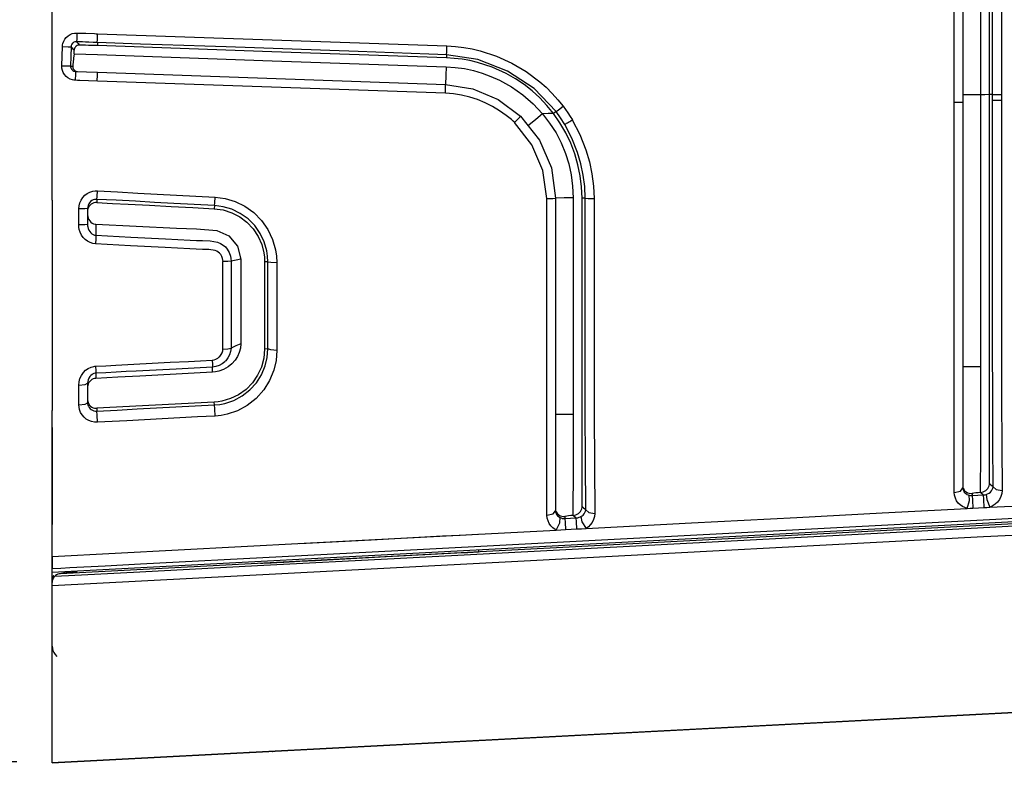
# Model space of a CAD drawing. Units: millimetres. Extents: x -241 to 1507, y 89 to 1061.
# Drawn here: x 807 to 835, y 378 to 400 of the extents above; entities that cross this region are included whole.
import ezdxf

# ---------------------------------------------------------------- set-up
doc = ezdxf.new("R2010")
doc.units = ezdxf.units.MM
doc.layers.get('0').update_dxf_attribs({"linetype": 'CONTINUOUS'})
doc.layers.get('Defpoints').update_dxf_attribs({"linetype": 'CONTINUOUS'})
doc.layers.add('TFR-TRI', color=7, linetype='CONTINUOUS', true_color=0xffffff)
doc.dimstyles.get("Standard").update_dxf_attribs({"dimtxt": 10, "dimasz": 1, "dimexe": 1, "dimexo": 1, "dimgap": 1, "dimtad": 0, "dimtih": 1, "dimtoh": 1, "dimdec": 0, "dimlfac": 2, "dimzin": 0, "dimdsep": 46, "dimtxsty": 'Standard', "dimcen": 1, "dimadec": 0, "dimazin": 0, "dimtfac": 1, "dimtdec": 0, "dimtofl": 0, "dimtmove": 0, "dimatfit": 3, "dimfxl": 1, "dimtolj": 1, "dimtzin": 0, "dimarcsym": 0})

# ---------------------------------------------------------------- blocks, each defined once
blk = doc.blocks.new('*D2')
at = {"color": 0, "lineweight": -2}
for p, q in [((946.172, 488.356), (946.172, 345.887)), ((807.998, 377.588), (807.998, 345.887)), ((808.998, 346.887), (862.752, 346.887)), ((945.172, 346.887), (891.419, 346.887))]:
    blk.add_line(p, q, dxfattribs=at)
at = {"color": 0}
for points in [[(808.998, 347.054), (808.998, 346.721), (807.998, 346.887)], [(945.172, 347.054), (945.172, 346.721), (946.172, 346.887)]]:
    blk.add_solid(points, dxfattribs=at)
at = {"layer": 'Defpoints', "color": 0}
for p in [(946.172, 489.356), (807.998, 378.588), (946.172, 346.887)]:
    blk.add_point(p, dxfattribs=at)
at = {"color": 0, "insert": (877.085, 346.887), "char_height": 10, "attachment_point": 5}
blk.add_mtext('\\A1;275', dxfattribs=at)
blk = doc.blocks.new('*D3')
at = {"color": 0, "lineweight": -2}
for p, q in [((811.321, 563.549), (773.786, 563.549)), ((774.786, 562.549), (774.786, 477.085)), ((774.786, 379.622), (774.786, 465.085)), ((806.998, 378.622), (773.786, 378.622))]:
    blk.add_line(p, q, dxfattribs=at)
at = {"color": 0}
for points in [[(774.62, 562.549), (774.953, 562.549), (774.786, 563.549)], [(774.62, 379.622), (774.953, 379.622), (774.786, 378.622)]]:
    blk.add_solid(points, dxfattribs=at)
at = {"layer": 'Defpoints', "color": 0}
for p in [(774.786, 563.549), (812.321, 563.549), (807.998, 378.622)]:
    blk.add_point(p, dxfattribs=at)
at = {"color": 0, "insert": (774.786, 471.085), "char_height": 10, "attachment_point": 5}
blk.add_mtext('\\A1;370', dxfattribs=at)

msp = doc.modelspace()

# ---------------------------------------------------------------- linework, layer by layer
at = {"layer": 'TFR-TRI', "color": 0, "linetype": 'Continuous'}
for p, q in [((807.998, 396.317), (807.998, 406.755)), ((833.708, 404.677), (833.709, 397.245)), ((833.461, 397.42), (833.461, 401.048)), ((834.207, 401.064), (834.207, 397.453)), ((834.459, 397.464), (834.459, 401.07)), ((834.797, 401.078), (834.797, 397.478)), ((834.548, 398.964), (834.547, 399.964)), ((808.505, 399.158), (808.567, 399.183)), ((808.567, 399.183), (808.632, 399.197)), ((808.632, 399.197), (808.7, 399.201)), ((808.7, 399.201), (808.693, 399.037)), ((808.7, 399.201), (808.949, 399.192)), ((808.949, 399.192), (809.199, 399.183)), ((809.199, 399.183), (809.238, 399.182)), ((808.294, 398.863), (808.303, 398.906)), ((808.303, 398.906), (808.324, 398.968)), ((808.324, 398.968), (808.356, 399.026)), ((808.356, 399.026), (808.398, 399.078)), ((808.398, 399.078), (808.447, 399.122)), ((808.447, 399.122), (808.505, 399.158)), ((808.574, 398.91), (808.558, 398.89)), ((808.592, 398.926), (808.574, 398.91)), ((808.614, 398.939), (808.592, 398.926)), ((808.638, 398.948), (808.614, 398.939)), ((808.663, 398.953), (808.638, 398.948)), ((808.689, 398.953), (808.663, 398.953)), ((808.693, 399.037), (808.689, 398.953)), ((808.77, 398.951), (808.689, 398.953)), ((808.689, 398.953), (808.694, 398.948)), ((808.694, 398.948), (808.7, 398.942)), ((808.7, 398.942), (808.737, 398.901)), ((808.852, 398.948), (808.77, 398.951)), ((808.942, 398.945), (808.852, 398.948)), ((809.032, 398.941), (808.942, 398.945)), ((809.154, 398.937), (809.032, 398.941)), ((809.277, 398.933), (809.154, 398.937)), ((809.238, 399.182), (809.277, 399.181)), ((809.271, 398.933), (809.276, 399.018)), ((809.276, 399.018), (809.282, 399.18)), ((809.277, 399.181), (814.211, 399.008)), ((810.496, 398.89), (809.277, 398.933)), ((809.277, 398.933), (809.277, 398.911)), ((809.277, 398.911), (809.277, 398.888)), ((814.211, 399.008), (819.146, 398.836)), ((834.548, 397.964), (834.548, 398.964)), ((808.28, 398.549), (808.29, 398.819)), ((808.29, 398.819), (808.294, 398.863)), ((808.29, 398.819), (808.452, 398.814)), ((808.452, 398.814), (808.535, 398.811)), ((808.535, 398.811), (808.526, 398.54)), ((808.536, 398.827), (808.535, 398.811)), ((808.558, 398.786), (808.535, 398.811)), ((808.539, 398.844), (808.536, 398.827)), ((808.547, 398.868), (808.539, 398.844)), ((808.558, 398.89), (808.547, 398.868)), ((808.582, 398.761), (808.558, 398.786)), ((808.602, 398.739), (808.582, 398.761)), ((808.622, 398.718), (808.602, 398.739)), ((808.618, 398.616), (808.62, 398.667)), ((808.62, 398.667), (808.622, 398.718)), ((808.623, 398.734), (808.622, 398.718)), ((808.626, 398.751), (808.623, 398.734)), ((808.634, 398.774), (808.626, 398.751)), ((808.646, 398.796), (808.634, 398.774)), ((808.662, 398.815), (808.646, 398.796)), ((808.681, 398.832), (808.662, 398.815)), ((808.702, 398.845), (808.681, 398.832)), ((808.725, 398.854), (808.702, 398.845)), ((808.75, 398.86), (808.725, 398.854)), ((808.737, 398.901), (808.775, 398.861)), ((808.775, 398.861), (808.75, 398.86)), ((808.812, 398.86), (808.775, 398.861)), ((808.849, 398.858), (808.812, 398.86)), ((808.939, 398.855), (808.849, 398.858)), ((809.029, 398.852), (808.939, 398.855)), ((809.153, 398.848), (809.029, 398.852)), ((809.277, 398.844), (809.153, 398.848)), ((809.277, 398.888), (809.277, 398.866)), ((809.277, 398.866), (809.277, 398.844)), ((814.205, 398.671), (809.277, 398.844)), ((811.714, 398.848), (810.496, 398.89)), ((812.314, 398.827), (811.714, 398.848)), ((812.914, 398.806), (812.314, 398.827)), ((814.776, 398.741), (812.914, 398.806)), ((819.133, 398.499), (814.205, 398.671)), ((816.637, 398.676), (814.776, 398.741)), ((817.637, 398.641), (816.637, 398.676)), ((818.636, 398.606), (817.637, 398.641)), ((819.136, 398.588), (819.14, 398.672)), ((819.14, 398.672), (819.146, 398.836)), ((819.146, 398.836), (819.383, 398.818)), ((819.383, 398.818), (819.619, 398.792)), ((819.619, 398.792), (819.854, 398.751)), ((819.854, 398.751), (820.086, 398.696)), ((820.086, 398.696), (820.54, 398.548)), ((808.271, 398.278), (808.28, 398.549)), ((808.526, 398.54), (808.516, 398.27)), ((808.592, 398.367), (808.586, 398.317)), ((808.605, 398.492), (808.592, 398.367)), ((808.618, 398.616), (808.605, 398.492)), ((808.618, 398.616), (808.947, 398.605)), ((808.947, 398.605), (809.277, 398.593)), ((809.277, 398.593), (814.211, 398.414)), ((814.211, 398.414), (819.122, 398.25)), ((818.886, 398.597), (818.636, 398.606)), ((819.136, 398.588), (818.886, 398.597)), ((819.136, 398.588), (819.133, 398.499)), ((819.352, 398.483), (819.133, 398.499)), ((820.02, 398.454), (819.136, 398.588)), ((819.571, 398.459), (819.352, 398.483)), ((819.789, 398.421), (819.571, 398.459)), ((820.004, 398.369), (819.789, 398.421)), ((820.421, 398.233), (820.004, 398.369)), ((820.858, 398.127), (820.02, 398.454)), ((820.54, 398.548), (820.975, 398.352)), ((820.975, 398.352), (821.384, 398.11)), ((808.271, 398.278), (808.433, 398.273)), ((808.274, 398.212), (808.271, 398.278)), ((808.289, 398.146), (808.274, 398.212)), ((808.314, 398.084), (808.289, 398.146)), ((808.349, 398.028), (808.314, 398.084)), ((808.433, 398.273), (808.516, 398.27)), ((808.516, 398.27), (808.518, 398.245)), ((808.516, 398.27), (808.549, 398.269)), ((808.518, 398.245), (808.523, 398.22)), ((808.523, 398.22), (808.533, 398.197)), ((808.533, 398.197), (808.547, 398.176)), ((808.547, 398.176), (808.564, 398.157)), ((808.549, 398.269), (808.581, 398.267)), ((808.564, 398.157), (808.584, 398.141)), ((808.586, 398.317), (808.581, 398.267)), ((808.581, 398.267), (808.581, 398.241)), ((808.581, 398.241), (808.585, 398.215)), ((808.584, 398.141), (808.607, 398.128)), ((808.585, 398.215), (808.595, 398.189)), ((808.595, 398.189), (808.609, 398.166)), ((808.607, 398.128), (808.632, 398.12)), ((808.609, 398.166), (808.627, 398.148)), ((808.627, 398.148), (808.648, 398.133)), ((808.632, 398.12), (808.65, 398.116)), ((808.648, 398.133), (808.669, 398.122)), ((808.65, 398.116), (808.668, 398.114)), ((808.667, 398.041), (808.668, 398.114)), ((808.668, 398.114), (808.972, 398.104)), ((808.669, 398.122), (808.691, 398.116)), ((808.691, 398.116), (808.704, 398.114)), ((808.704, 398.114), (808.717, 398.113)), ((808.972, 398.104), (809.277, 398.093)), ((809.277, 398.093), (819.107, 397.75)), ((809.279, 398.017), (809.28, 398.093)), ((819.122, 398.25), (819.114, 398)), ((819.122, 398.25), (819.381, 398.228)), ((819.381, 398.228), (819.639, 398.195)), ((819.639, 398.195), (819.892, 398.141)), ((819.892, 398.141), (820.14, 398.068)), ((820.821, 398.053), (820.421, 398.233)), ((821.607, 397.63), (820.858, 398.127)), ((821.384, 398.11), (821.766, 397.826)), ((808.394, 397.977), (808.349, 398.028)), ((808.446, 397.935), (808.394, 397.977)), ((808.505, 397.902), (808.446, 397.935)), ((808.569, 397.878), (808.505, 397.902)), ((808.614, 397.869), (808.569, 397.878)), ((808.661, 397.865), (808.614, 397.869)), ((808.661, 397.865), (808.667, 398.041)), ((808.719, 397.862), (808.661, 397.865)), ((808.777, 397.86), (808.719, 397.862)), ((809.027, 397.852), (808.777, 397.86)), ((809.277, 397.843), (809.027, 397.852)), ((809.273, 397.843), (809.279, 398.017)), ((814.188, 397.671), (809.277, 397.843)), ((819.114, 398), (819.107, 397.75)), ((820.14, 398.068), (820.387, 397.977)), ((820.387, 397.977), (820.626, 397.87)), ((820.626, 397.87), (820.97, 397.682)), ((821.078, 397.908), (820.821, 398.053)), ((821.325, 397.744), (821.078, 397.908)), ((821.766, 397.826), (821.947, 397.667)), ((834.548, 397.714), (834.548, 397.964)), ((819.1, 397.5), (814.188, 397.671)), ((819.1, 397.5), (819.106, 397.677)), ((819.106, 397.677), (819.107, 397.75)), ((819.107, 397.75), (819.875, 397.627)), ((819.875, 397.627), (820.595, 397.323)), ((820.97, 397.682), (821.29, 397.456)), ((821.555, 397.566), (821.325, 397.744)), ((821.769, 397.37), (821.555, 397.566)), ((822.225, 396.984), (821.607, 397.63)), ((821.947, 397.667), (822.117, 397.497)), ((834.548, 397.464), (834.548, 397.714)), ((819.331, 397.479), (819.1, 397.5)), ((819.559, 397.447), (819.331, 397.479)), ((819.787, 397.393), (819.559, 397.447)), ((820.009, 397.321), (819.787, 397.393)), ((820.226, 397.233), (820.009, 397.321)), ((820.595, 397.323), (821.224, 396.852)), ((821.29, 397.456), (821.575, 397.197)), ((821.967, 397.155), (821.769, 397.37)), ((822.117, 397.497), (822.274, 397.318)), ((822.274, 397.318), (822.425, 397.133)), ((833.461, 397.332), (833.461, 397.42)), ((833.461, 397.244), (833.461, 397.332)), ((833.462, 395.344), (833.461, 397.244)), ((833.461, 397.244), (833.503, 397.244)), ((833.503, 397.244), (833.544, 397.244)), ((833.544, 397.244), (833.582, 397.244)), ((833.582, 397.244), (833.617, 397.244)), ((833.617, 397.244), (833.647, 397.244)), ((833.647, 397.244), (833.672, 397.244)), ((833.672, 397.244), (833.691, 397.244)), ((833.691, 397.244), (833.703, 397.245)), ((833.703, 397.245), (833.705, 397.245)), ((833.705, 397.245), (833.706, 397.245)), ((833.706, 397.245), (833.708, 397.245)), ((833.708, 397.245), (833.709, 397.245)), ((833.958, 397.453), (833.709, 397.453)), ((833.709, 397.245), (833.709, 395.369)), ((834.207, 397.453), (833.958, 397.453)), ((834.333, 397.458), (834.207, 397.453)), ((834.207, 397.453), (834.207, 395.505)), ((834.459, 397.464), (834.333, 397.458)), ((834.548, 397.464), (834.459, 397.464)), ((834.459, 395.968), (834.459, 397.464)), ((834.548, 397.464), (834.632, 397.464)), ((834.548, 397.385), (834.548, 397.464)), ((834.548, 397.306), (834.548, 397.385)), ((834.548, 395.424), (834.548, 397.306)), ((834.548, 397.306), (834.551, 397.306)), ((834.551, 397.306), (834.556, 397.306)), ((834.556, 397.306), (834.568, 397.306)), ((834.568, 397.306), (834.584, 397.306)), ((834.584, 397.306), (834.61, 397.306)), ((834.61, 397.306), (834.641, 397.306)), ((834.632, 397.464), (834.797, 397.464)), ((834.641, 397.306), (834.676, 397.306)), ((834.676, 397.306), (834.715, 397.306)), ((834.715, 397.306), (834.755, 397.306)), ((834.755, 397.306), (834.797, 397.306)), ((834.797, 397.478), (834.797, 397.471)), ((834.797, 397.471), (834.797, 397.464)), ((834.797, 397.464), (834.797, 397.385)), ((834.797, 397.385), (834.797, 397.306)), ((834.798, 397.306), (834.798, 395.405)), ((820.434, 397.128), (820.226, 397.233)), ((820.63, 397.005), (820.434, 397.128)), ((820.821, 396.873), (820.63, 397.005)), ((821.575, 397.197), (821.844, 396.917)), ((822.154, 396.931), (821.967, 397.155)), ((822.225, 396.984), (822.154, 396.931)), ((822.225, 396.984), (822.293, 397.034)), ((822.352, 396.806), (822.225, 396.984)), ((822.293, 397.034), (822.425, 397.133)), ((822.425, 397.133), (822.491, 397.041)), ((822.491, 397.041), (822.557, 396.948)), ((820.893, 396.815), (820.821, 396.873)), ((820.964, 396.756), (820.893, 396.815)), ((821.011, 396.716), (820.964, 396.756)), ((821.057, 396.676), (821.011, 396.716)), ((821.054, 396.672), (821.083, 396.702)), ((821.083, 396.702), (821.111, 396.732)), ((821.111, 396.732), (821.137, 396.759)), ((821.137, 396.759), (821.161, 396.785)), ((821.161, 396.785), (821.182, 396.807)), ((821.182, 396.807), (821.199, 396.825)), ((821.199, 396.825), (821.212, 396.839)), ((821.212, 396.839), (821.221, 396.848)), ((821.221, 396.849), (821.222, 396.85)), ((821.221, 396.848), (821.221, 396.849)), ((821.222, 396.85), (821.224, 396.852)), ((821.224, 396.852), (821.224, 396.852)), ((821.224, 396.852), (821.758, 396.177)), ((821.653, 396.758), (821.461, 396.598)), ((821.844, 396.917), (821.653, 396.758)), ((821.999, 396.924), (821.844, 396.917)), ((821.844, 396.917), (822.042, 396.652)), ((822.154, 396.931), (821.999, 396.924)), ((822.334, 396.662), (822.154, 396.931)), ((822.469, 396.62), (822.352, 396.806)), ((822.549, 396.667), (822.579, 396.685)), ((822.557, 396.948), (822.622, 396.847)), ((822.579, 396.685), (822.612, 396.704)), ((822.612, 396.704), (822.647, 396.725)), ((822.622, 396.847), (822.687, 396.747)), ((822.647, 396.725), (822.684, 396.747)), ((822.684, 396.747), (822.899, 396.334)), ((821.546, 396.045), (821.053, 396.672)), ((822.042, 396.652), (822.224, 396.378)), ((822.5, 396.385), (822.334, 396.662)), ((822.469, 396.62), (822.472, 396.622)), ((822.672, 396.233), (822.469, 396.62)), ((822.472, 396.622), (822.476, 396.624)), ((822.476, 396.624), (822.486, 396.63)), ((822.486, 396.63), (822.5, 396.638)), ((822.5, 396.638), (822.522, 396.651)), ((822.522, 396.651), (822.549, 396.667)), ((807.998, 395.641), (807.998, 396.328)), ((807.998, 396.198), (807.998, 396.317)), ((807.998, 396.078), (807.998, 396.198)), ((821.758, 396.177), (822.093, 395.389)), ((822.224, 396.378), (822.372, 396.097)), ((822.639, 396.093), (822.5, 396.385)), ((822.833, 395.826), (822.672, 396.233)), ((822.899, 396.334), (823.07, 395.9)), ((807.998, 395.672), (807.998, 396.078)), ((821.855, 395.314), (821.546, 396.045)), ((822.372, 396.097), (822.493, 395.803)), ((822.753, 395.789), (822.639, 396.093)), ((823.07, 395.9), (823.168, 395.565)), ((834.459, 394.474), (834.459, 395.968)), ((807.998, 395.267), (807.998, 395.672)), ((807.998, 394.954), (807.998, 395.641)), ((822.493, 395.803), (822.588, 395.502)), ((822.844, 395.481), (822.753, 395.789)), ((822.926, 395.511), (822.833, 395.826)), ((821.962, 394.524), (821.855, 395.314)), ((822.093, 395.389), (822.209, 394.537)), ((822.588, 395.502), (822.654, 395.194)), ((822.908, 395.167), (822.844, 395.481)), ((822.993, 395.19), (822.926, 395.511)), ((823.168, 395.565), (823.24, 395.223)), ((833.463, 393.449), (833.462, 395.344)), ((833.709, 395.369), (833.709, 393.5)), ((834.207, 395.505), (834.207, 393.568)), ((834.548, 393.549), (834.548, 395.424)), ((834.798, 395.405), (834.799, 393.512)), ((807.998, 394.873), (807.998, 395.267)), ((822.654, 395.194), (822.689, 394.874)), ((822.942, 394.853), (822.908, 395.167)), ((823.034, 394.865), (822.993, 395.19)), ((823.24, 395.223), (823.283, 394.876)), ((807.998, 394.479), (807.998, 394.873)), ((809.148, 394.733), (809.212, 394.742)), ((809.212, 394.742), (809.276, 394.743)), ((809.267, 394.585), (809.276, 394.743)), ((809.276, 394.743), (809.848, 394.713)), ((822.689, 394.874), (822.706, 394.551)), ((822.959, 394.537), (822.942, 394.853)), ((823.048, 394.538), (823.034, 394.865)), ((823.283, 394.876), (823.298, 394.526)), ((807.998, 394.479), (807.998, 393.633)), ((808.78, 394.405), (808.815, 394.484)), ((808.815, 394.484), (808.864, 394.557)), ((808.864, 394.557), (808.923, 394.619)), ((808.923, 394.619), (808.992, 394.67)), ((808.992, 394.67), (809.067, 394.708)), ((809.067, 394.708), (809.148, 394.733)), ((809.119, 394.467), (809.084, 394.441)), ((809.156, 394.487), (809.119, 394.467)), ((809.197, 394.499), (809.156, 394.487)), ((809.229, 394.504), (809.197, 394.499)), ((809.261, 394.504), (809.229, 394.504)), ((809.261, 394.504), (809.267, 394.585)), ((809.805, 394.476), (809.261, 394.504)), ((809.261, 394.504), (809.261, 394.484)), ((809.261, 394.484), (809.261, 394.464)), ((809.261, 394.464), (809.261, 394.439)), ((810.349, 394.448), (809.805, 394.476)), ((809.848, 394.713), (810.421, 394.683)), ((810.421, 394.683), (810.965, 394.654)), ((810.965, 394.654), (811.509, 394.625)), ((811.509, 394.625), (812.053, 394.596)), ((812.053, 394.596), (812.597, 394.568)), ((812.588, 394.41), (812.597, 394.568)), ((812.597, 394.568), (812.884, 394.529)), ((812.884, 394.529), (813.162, 394.445)), ((821.962, 394.524), (822.137, 394.528)), ((821.963, 392.2), (821.962, 394.524)), ((822.137, 394.528), (822.209, 394.537)), ((822.458, 394.544), (822.209, 394.537)), ((822.209, 394.537), (822.209, 392.244)), ((822.706, 394.551), (822.458, 394.544)), ((822.706, 394.551), (822.706, 393.015)), ((823.048, 394.538), (822.959, 394.537)), ((822.959, 392.27), (822.959, 394.537)), ((823.048, 394.538), (823.133, 394.529)), ((823.048, 393.02), (823.048, 394.538)), ((823.133, 394.529), (823.298, 394.526)), ((823.298, 394.526), (823.3, 392.22)), ((834.459, 393.02), (834.459, 394.474)), ((808.751, 394.234), (808.758, 394.321)), ((808.926, 394.237), (808.751, 394.234)), ((808.751, 394.008), (808.751, 394.234)), ((808.758, 394.321), (808.78, 394.405)), ((808.998, 394.245), (808.926, 394.237)), ((809.002, 394.289), (808.998, 394.245)), ((808.998, 394.245), (808.998, 394.021)), ((809.001, 394.197), (808.998, 394.16)), ((809.009, 394.233), (809.001, 394.197)), ((809.013, 394.332), (809.002, 394.289)), ((809.024, 394.272), (809.009, 394.233)), ((809.03, 394.373), (809.013, 394.332)), ((809.046, 394.308), (809.024, 394.272)), ((809.055, 394.41), (809.03, 394.373)), ((809.073, 394.34), (809.046, 394.308)), ((809.084, 394.441), (809.055, 394.41)), ((809.104, 394.367), (809.073, 394.34)), ((809.14, 394.389), (809.104, 394.367)), ((809.179, 394.404), (809.14, 394.389)), ((809.219, 394.412), (809.179, 394.404)), ((809.261, 394.413), (809.219, 394.412)), ((809.261, 394.439), (809.261, 394.413)), ((809.261, 394.413), (809.702, 394.39)), ((809.702, 394.39), (810.143, 394.367)), ((810.143, 394.367), (810.751, 394.335)), ((810.893, 394.419), (810.349, 394.448)), ((810.751, 394.335), (811.36, 394.303)), ((811.437, 394.391), (810.893, 394.419)), ((811.36, 394.303), (811.968, 394.271)), ((812.009, 394.361), (811.437, 394.391)), ((811.968, 394.271), (812.577, 394.239)), ((812.581, 394.331), (812.009, 394.361)), ((812.581, 394.331), (812.577, 394.239)), ((812.577, 394.239), (812.828, 394.204)), ((812.581, 394.331), (812.588, 394.41)), ((812.83, 394.297), (812.581, 394.331)), ((812.828, 394.204), (813.07, 394.127)), ((813.071, 394.225), (812.83, 394.297)), ((813.311, 394.108), (813.071, 394.225)), ((813.162, 394.445), (813.439, 394.309)), ((813.439, 394.309), (813.69, 394.13)), ((808.751, 393.782), (808.751, 394.008)), ((808.998, 394.071), (809.002, 394.023)), ((808.998, 394.021), (808.998, 393.796)), ((809.002, 394.023), (809.014, 393.977)), ((809.014, 393.977), (809.034, 393.933)), ((809.034, 393.933), (809.061, 393.893)), ((813.07, 394.127), (813.295, 394.011)), ((813.295, 394.011), (813.498, 393.859)), ((813.529, 393.953), (813.311, 394.108)), ((813.719, 393.761), (813.529, 393.953)), ((813.69, 394.13), (813.911, 393.906)), ((813.911, 393.906), (814.09, 393.648)), ((807.998, 393.633), (807.998, 392.787)), ((808.926, 393.786), (808.751, 393.782)), ((808.755, 393.719), (808.751, 393.782)), ((808.765, 393.657), (808.755, 393.719)), ((808.79, 393.573), (808.765, 393.657)), ((808.998, 393.796), (808.926, 393.786)), ((808.998, 393.796), (809, 393.76)), ((809, 393.76), (809.005, 393.725)), ((809.005, 393.725), (809.018, 393.677)), ((809.018, 393.677), (809.037, 393.631)), ((809.037, 393.631), (809.06, 393.593)), ((809.061, 393.893), (809.093, 393.86)), ((809.093, 393.86), (809.131, 393.834)), ((809.131, 393.834), (809.17, 393.817)), ((809.17, 393.817), (809.211, 393.806)), ((809.211, 393.806), (809.223, 393.805)), ((809.223, 393.805), (809.236, 393.804)), ((809.236, 393.804), (809.235, 393.698)), ((809.235, 393.698), (809.235, 393.592)), ((809.236, 393.804), (810.372, 393.746)), ((810.372, 393.746), (811.509, 393.69)), ((811.509, 393.69), (812.078, 393.674)), ((812.078, 393.674), (812.644, 393.626)), ((812.644, 393.626), (812.988, 393.475)), ((813.498, 393.859), (813.674, 393.673)), ((813.674, 393.673), (813.814, 393.459)), ((813.874, 393.539), (813.719, 393.761)), ((814.09, 393.648), (814.22, 393.37)), ((808.829, 393.494), (808.79, 393.573)), ((808.876, 393.426), (808.829, 393.494)), ((808.933, 393.367), (808.876, 393.426)), ((808.998, 393.319), (808.933, 393.367)), ((809.06, 393.593), (809.089, 393.558)), ((809.089, 393.558), (809.121, 393.531)), ((809.121, 393.531), (809.157, 393.51)), ((809.157, 393.51), (809.195, 393.496)), ((809.195, 393.496), (809.235, 393.49)), ((809.232, 393.39), (809.225, 393.246)), ((809.235, 393.49), (809.232, 393.39)), ((809.235, 393.592), (809.235, 393.541)), ((809.235, 393.541), (809.235, 393.49)), ((809.235, 393.49), (810.217, 393.44)), ((810.217, 393.44), (811.199, 393.389)), ((811.199, 393.389), (811.55, 393.371)), ((811.55, 393.371), (811.9, 393.353)), ((811.9, 393.353), (812.074, 393.344)), ((812.988, 393.475), (813.235, 393.185)), ((813.814, 393.459), (813.915, 393.232)), ((813.986, 393.3), (813.874, 393.539)), ((814.22, 393.37), (814.304, 393.076)), ((833.464, 391.567), (833.463, 393.449)), ((833.709, 393.5), (833.71, 391.642)), ((834.207, 393.568), (834.206, 391.673)), ((834.549, 391.685), (834.548, 393.549)), ((834.799, 393.512), (834.801, 391.63)), ((809.069, 393.282), (808.998, 393.319)), ((809.145, 393.257), (809.069, 393.282)), ((809.225, 393.246), (809.145, 393.257)), ((810.207, 393.195), (809.225, 393.246)), ((811.189, 393.144), (810.207, 393.195)), ((811.539, 393.126), (811.189, 393.144)), ((811.889, 393.108), (811.539, 393.126)), ((812.065, 393.099), (811.889, 393.108)), ((812.24, 393.091), (812.065, 393.099)), ((812.074, 393.344), (812.248, 393.337)), ((812.421, 393.088), (812.24, 393.091)), ((812.248, 393.337), (812.461, 393.33)), ((812.599, 393.06), (812.421, 393.088)), ((812.461, 393.33), (812.668, 393.295)), ((812.668, 393.295), (812.75, 393.26)), ((812.75, 393.26), (812.825, 393.214)), ((812.825, 393.214), (812.889, 393.159)), ((812.889, 393.159), (812.943, 393.096)), ((812.943, 393.096), (812.998, 393.003)), ((813.235, 393.185), (813.329, 392.818)), ((813.915, 393.232), (813.977, 392.992)), ((814.058, 393.046), (813.986, 393.3)), ((814.304, 393.076), (814.329, 392.9)), ((812.646, 393.04), (812.599, 393.06)), ((812.69, 393.013), (812.646, 393.04)), ((812.726, 392.982), (812.69, 393.013)), ((812.758, 392.946), (812.726, 392.982)), ((812.79, 392.89), (812.758, 392.946)), ((812.812, 392.83), (812.79, 392.89)), ((812.82, 392.789), (812.812, 392.83)), ((812.998, 393.003), (813.034, 392.902)), ((813.034, 392.902), (813.048, 392.829)), ((813.048, 392.829), (813.052, 392.754)), ((813.329, 392.818), (813.19, 392.786)), ((813.329, 392.818), (813.328, 392.218)), ((813.977, 392.992), (813.993, 392.867)), ((813.993, 392.867), (813.998, 392.741)), ((814.08, 392.895), (814.058, 393.046)), ((814.087, 392.743), (814.08, 392.895)), ((814.329, 392.9), (814.338, 392.723)), ((822.706, 393.015), (822.706, 391.49)), ((823.048, 391.503), (823.048, 393.02)), ((834.46, 391.576), (834.459, 393.02)), ((807.998, 392.787), (807.998, 391.031)), ((812.823, 392.747), (812.82, 392.789)), ((812.822, 392.183), (812.822, 392.747)), ((812.96, 392.747), (812.822, 392.747)), ((813.052, 392.754), (812.96, 392.747)), ((813.052, 392.754), (813.051, 392.196)), ((813.19, 392.786), (813.052, 392.754)), ((814.087, 392.743), (813.998, 392.741)), ((813.998, 392.741), (813.998, 392.275)), ((814.087, 392.743), (814.172, 392.728)), ((814.087, 392.743), (814.087, 392.743)), ((814.087, 392.275), (814.087, 392.743)), ((814.087, 392.743), (814.087, 392.743)), ((814.172, 392.728), (814.338, 392.723)), ((814.338, 392.723), (814.338, 392.252)), ((813.998, 392.275), (813.998, 391.81)), ((814.088, 391.808), (814.087, 392.275)), ((814.338, 392.252), (814.339, 391.782)), ((822.209, 392.244), (822.21, 389.981)), ((822.96, 390.031), (822.959, 392.27)), ((812.822, 391.62), (812.822, 392.183)), ((813.051, 392.196), (813.051, 391.64)), ((813.328, 392.218), (813.327, 391.619)), ((821.965, 389.907), (821.963, 392.2)), ((823.3, 392.22), (823.303, 389.94)), ((813.998, 391.81), (813.998, 391.425)), ((814.088, 391.425), (814.088, 391.808)), ((814.339, 391.782), (814.339, 391.395)), ((834.551, 390.305), (834.549, 391.685)), ((812.822, 391.061), (812.822, 391.62)), ((813.051, 391.64), (813.051, 391.085)), ((813.327, 391.619), (813.326, 391.32)), ((813.998, 391.425), (813.998, 391.041)), ((814.088, 391.042), (814.088, 391.425)), ((822.706, 391.49), (822.705, 389.959)), ((823.049, 390.001), (823.048, 391.503)), ((833.465, 390.175), (833.464, 391.567)), ((833.71, 391.642), (833.71, 390.265)), ((834.206, 391.673), (834.204, 389.788)), ((834.46, 390.124), (834.46, 391.576)), ((834.801, 391.63), (834.803, 390.236)), ((813.326, 391.32), (813.326, 391.022)), ((814.339, 391.395), (814.34, 391.009)), ((807.998, 391.031), (807.998, 389.291)), ((812.822, 390.505), (812.822, 391.061)), ((813.051, 391.085), (813.05, 390.531)), ((813.326, 391.022), (813.325, 390.724)), ((813.998, 391.041), (813.998, 390.658)), ((814.088, 390.66), (814.088, 391.042)), ((814.34, 391.009), (814.34, 390.624)), ((813.325, 390.724), (813.325, 390.426)), ((813.998, 390.658), (813.998, 390.276)), ((814.088, 390.278), (814.088, 390.66)), ((814.34, 390.624), (814.34, 390.239)), ((812.816, 390.23), (812.822, 390.289)), ((812.822, 390.389), (812.822, 390.505)), ((812.822, 390.274), (812.822, 390.389)), ((812.959, 390.281), (813.05, 390.3)), ((813.05, 390.3), (813.038, 390.206)), ((813.05, 390.531), (813.05, 390.415)), ((813.05, 390.415), (813.05, 390.3)), ((813.187, 390.363), (813.05, 390.3)), ((813.05, 390.3), (813.05, 390.3)), ((813.325, 390.426), (813.187, 390.363)), ((813.315, 390.299), (813.282, 390.175)), ((813.325, 390.426), (813.315, 390.299)), ((834.553, 388.956), (834.551, 390.305)), ((812.622, 389.989), (812.672, 390.017)), ((812.672, 390.017), (812.716, 390.053)), ((812.716, 390.053), (812.724, 390.061)), ((812.724, 390.061), (812.732, 390.068)), ((812.732, 390.068), (812.77, 390.118)), ((812.77, 390.118), (812.799, 390.173)), ((812.799, 390.173), (812.816, 390.23)), ((812.822, 390.274), (812.959, 390.281)), ((812.962, 390.025), (812.898, 389.944)), ((813.01, 390.116), (812.962, 390.025)), ((813.038, 390.206), (813.01, 390.116)), ((813.232, 390.064), (813.165, 389.961)), ((813.282, 390.175), (813.232, 390.064)), ((813.976, 390.019), (813.909, 389.769)), ((813.998, 390.276), (813.976, 390.019)), ((814.088, 390.278), (813.998, 390.276)), ((814.013, 389.803), (814.069, 390.037)), ((814.069, 390.037), (814.088, 390.278)), ((814.174, 390.25), (814.088, 390.278)), ((814.088, 390.278), (814.088, 390.278)), ((814.088, 390.278), (814.088, 390.278)), ((814.34, 390.239), (814.174, 390.25)), ((814.34, 390.239), (814.319, 389.957)), ((822.96, 388.573), (822.96, 390.031)), ((833.466, 388.816), (833.465, 390.175)), ((833.71, 390.265), (833.71, 388.918)), ((834.46, 388.704), (834.46, 390.124)), ((834.803, 390.236), (834.806, 388.875)), ((809.02, 389.731), (809.097, 389.766)), ((809.097, 389.766), (809.179, 389.786)), ((809.179, 389.786), (809.203, 389.789)), ((809.203, 389.789), (809.226, 389.791)), ((809.226, 389.791), (809.511, 389.806)), ((809.226, 389.791), (809.233, 389.662)), ((809.511, 389.806), (809.795, 389.821)), ((809.795, 389.821), (810.308, 389.848)), ((810.308, 389.848), (810.821, 389.875)), ((810.821, 389.875), (811.335, 389.902)), ((811.335, 389.902), (811.848, 389.928)), ((812.011, 389.739), (811.498, 389.712)), ((811.848, 389.928), (812.183, 389.946)), ((812.525, 389.766), (812.011, 389.739)), ((812.183, 389.946), (812.518, 389.964)), ((812.518, 389.964), (812.571, 389.971)), ((812.518, 389.964), (812.523, 389.836)), ((812.523, 389.836), (812.525, 389.766)), ((812.622, 389.78), (812.525, 389.766)), ((812.525, 389.694), (812.525, 389.766)), ((812.571, 389.971), (812.622, 389.989)), ((812.714, 389.812), (812.622, 389.78)), ((812.798, 389.859), (812.714, 389.812)), ((812.873, 389.919), (812.798, 389.859)), ((812.967, 389.771), (812.84, 389.698)), ((812.886, 389.931), (812.873, 389.919)), ((812.898, 389.944), (812.886, 389.931)), ((813.074, 389.858), (812.967, 389.771)), ((813.165, 389.961), (813.074, 389.858)), ((813.909, 389.769), (813.801, 389.535)), ((813.909, 389.553), (814.013, 389.803)), ((814.319, 389.957), (814.255, 389.683)), ((821.966, 388.416), (821.965, 389.907)), ((822.21, 389.981), (822.21, 388.507)), ((822.705, 389.959), (822.704, 388.441)), ((823.051, 388.531), (823.049, 390.001)), ((823.303, 389.94), (823.306, 388.454)), ((833.71, 389.788), (833.957, 389.788)), ((833.957, 389.788), (834.204, 389.788)), ((834.204, 389.788), (834.209, 388.546)), ((808.785, 389.446), (808.825, 389.534)), ((808.825, 389.534), (808.88, 389.614)), ((808.88, 389.614), (808.944, 389.679)), ((808.944, 389.679), (809.02, 389.731)), ((809.034, 389.457), (809.014, 389.411)), ((809.062, 389.5), (809.034, 389.457)), ((809.093, 389.534), (809.062, 389.5)), ((809.132, 389.562), (809.093, 389.534)), ((809.135, 389.564), (809.132, 389.562)), ((809.138, 389.566), (809.135, 389.564)), ((809.174, 389.582), (809.138, 389.566)), ((809.212, 389.591), (809.174, 389.582)), ((809.223, 389.593), (809.212, 389.591)), ((809.235, 389.594), (809.223, 389.593)), ((809.233, 389.662), (809.235, 389.594)), ((809.519, 389.609), (809.235, 389.594)), ((809.235, 389.594), (809.235, 389.551)), ((809.235, 389.551), (809.235, 389.508)), ((809.235, 389.508), (809.235, 389.492)), ((809.235, 389.492), (809.235, 389.477)), ((809.854, 389.481), (809.235, 389.448)), ((809.235, 389.477), (809.235, 389.463)), ((809.235, 389.463), (809.235, 389.448)), ((809.803, 389.624), (809.519, 389.609)), ((810.085, 389.638), (809.803, 389.624)), ((810.472, 389.513), (809.854, 389.481)), ((810.367, 389.653), (810.085, 389.638)), ((810.932, 389.683), (810.367, 389.653)), ((810.986, 389.54), (810.472, 389.513)), ((811.498, 389.712), (810.932, 389.683)), ((811.499, 389.567), (810.986, 389.54)), ((812.012, 389.594), (811.499, 389.567)), ((812.526, 389.621), (812.012, 389.594)), ((812.526, 389.621), (812.525, 389.694)), ((812.614, 389.63), (812.526, 389.621)), ((812.701, 389.648), (812.614, 389.63)), ((812.84, 389.698), (812.701, 389.648)), ((813.801, 389.535), (813.655, 389.321)), ((813.764, 389.324), (813.909, 389.553)), ((814.255, 389.683), (814.137, 389.39)), ((807.998, 389.291), (807.998, 388.914)), ((808.753, 389.257), (808.761, 389.353)), ((808.753, 389.257), (808.927, 389.273)), ((808.753, 389.223), (808.753, 389.257)), ((808.753, 389.189), (808.753, 389.223)), ((808.753, 388.945), (808.753, 389.189)), ((808.761, 389.353), (808.785, 389.446)), ((808.927, 389.273), (808.998, 389.31)), ((809.002, 389.361), (808.998, 389.31)), ((808.998, 389.31), (808.998, 389.036)), ((809, 389.217), (808.998, 389.183)), ((809.006, 389.249), (809, 389.217)), ((809.014, 389.411), (809.002, 389.361)), ((809.02, 389.29), (809.006, 389.249)), ((809.039, 389.329), (809.02, 389.29)), ((809.063, 389.362), (809.039, 389.329)), ((809.091, 389.39), (809.063, 389.362)), ((809.123, 389.413), (809.091, 389.39)), ((809.158, 389.431), (809.123, 389.413)), ((809.196, 389.443), (809.158, 389.431)), ((809.235, 389.448), (809.196, 389.443)), ((813.655, 389.321), (813.473, 389.136)), ((813.58, 389.121), (813.764, 389.324)), ((814.137, 389.39), (813.971, 389.121)), ((807.998, 388.914), (807.998, 388.538)), ((808.754, 388.702), (808.753, 388.945)), ((808.998, 389.036), (808.998, 388.762)), ((813.26, 388.985), (813.034, 388.876)), ((813.128, 388.827), (813.362, 388.952)), ((813.473, 389.136), (813.26, 388.985)), ((813.362, 388.952), (813.58, 389.121)), ((813.971, 389.121), (813.758, 388.882)), ((833.71, 388.918), (833.71, 387.612)), ((834.557, 387.648), (834.553, 388.956)), ((808.754, 388.702), (808.927, 388.72)), ((808.758, 388.634), (808.754, 388.702)), ((808.773, 388.567), (808.758, 388.634)), ((808.927, 388.72), (808.998, 388.762)), ((808.998, 388.847), (809.002, 388.806)), ((808.998, 388.762), (809.001, 388.729)), ((809.001, 388.729), (809.008, 388.696)), ((809.002, 388.806), (809.013, 388.766)), ((809.008, 388.696), (809.023, 388.659)), ((809.013, 388.766), (809.03, 388.728)), ((809.023, 388.659), (809.044, 388.624)), ((809.03, 388.728), (809.054, 388.694)), ((809.044, 388.624), (809.071, 388.593)), ((809.054, 388.694), (809.083, 388.664)), ((809.083, 388.664), (809.117, 388.64)), ((809.117, 388.64), (809.155, 388.621)), ((809.155, 388.621), (809.195, 388.609)), ((810.919, 388.691), (809.261, 388.604)), ((812.577, 388.778), (810.919, 388.691)), ((810.946, 388.613), (811.491, 388.641)), ((811.491, 388.641), (812.036, 388.67)), ((812.036, 388.67), (812.581, 388.698)), ((812.685, 388.788), (812.577, 388.778)), ((812.581, 388.698), (812.577, 388.778)), ((812.581, 388.698), (812.729, 388.713)), ((812.588, 388.588), (812.581, 388.698)), ((812.581, 388.698), (812.581, 388.698)), ((812.793, 388.805), (812.685, 388.788)), ((812.729, 388.713), (812.875, 388.742)), ((813.034, 388.876), (812.793, 388.805)), ((812.875, 388.742), (813.128, 388.827)), ((813.506, 388.683), (813.234, 388.536)), ((813.758, 388.882), (813.506, 388.683)), ((833.468, 387.498), (833.466, 388.816)), ((834.46, 388.013), (834.46, 388.704)), ((834.806, 388.875), (834.812, 387.555)), ((807.998, 387.965), (807.998, 388.538)), ((808.803, 388.489), (808.773, 388.567)), ((808.845, 388.417), (808.803, 388.489)), ((808.899, 388.354), (808.845, 388.417)), ((808.963, 388.301), (808.899, 388.354)), ((809.071, 388.593), (809.103, 388.567)), ((809.103, 388.567), (809.139, 388.547)), ((809.139, 388.547), (809.178, 388.533)), ((809.178, 388.533), (809.219, 388.525)), ((809.195, 388.609), (809.228, 388.605)), ((809.219, 388.525), (809.261, 388.524)), ((809.228, 388.605), (809.261, 388.604)), ((809.261, 388.604), (809.261, 388.569)), ((809.261, 388.569), (809.261, 388.535)), ((809.261, 388.524), (809.831, 388.554)), ((809.261, 388.535), (809.261, 388.529)), ((809.261, 388.529), (809.261, 388.524)), ((809.268, 388.414), (809.261, 388.524)), ((809.279, 388.21), (809.268, 388.414)), ((809.831, 388.554), (810.402, 388.584)), ((810.402, 388.584), (810.946, 388.613)), ((812.1, 388.358), (811.101, 388.306)), ((812.35, 388.371), (812.1, 388.358)), ((812.599, 388.384), (812.35, 388.371)), ((812.599, 388.384), (812.588, 388.588)), ((812.772, 388.402), (812.599, 388.384)), ((812.941, 388.436), (812.772, 388.402)), ((813.234, 388.536), (812.941, 388.436)), ((821.967, 386.971), (821.966, 388.416)), ((822.205, 388.441), (822.454, 388.441)), ((822.21, 388.507), (822.21, 387.079)), ((822.454, 388.441), (822.704, 388.441)), ((822.704, 388.441), (822.704, 386.963)), ((822.96, 387.167), (822.96, 388.573)), ((823.056, 387.105), (823.051, 388.531)), ((823.306, 388.454), (823.311, 387.015)), ((834.209, 388.546), (834.207, 387.355)), ((809.035, 388.259), (808.963, 388.301)), ((809.113, 388.229), (809.035, 388.259)), ((809.195, 388.213), (809.113, 388.229)), ((809.279, 388.21), (809.195, 388.213)), ((809.691, 388.232), (809.279, 388.21)), ((810.103, 388.254), (809.691, 388.232)), ((811.101, 388.306), (810.103, 388.254)), ((807.998, 388.064), (807.998, 386.661)), ((807.998, 387.395), (807.998, 387.965)), ((834.46, 387.342), (834.46, 388.013)), ((833.71, 387.612), (833.71, 386.355)), ((834.564, 386.388), (834.557, 387.648)), ((834.812, 387.555), (834.819, 386.284)), ((807.998, 386.858), (807.998, 387.395)), ((833.469, 386.229), (833.468, 387.498)), ((834.207, 387.355), (834.201, 386.229)), ((834.46, 386.907), (834.46, 387.342)), ((821.969, 385.582), (821.967, 386.971)), ((822.21, 387.079), (822.21, 385.707)), ((822.704, 386.963), (822.701, 385.58)), ((822.96, 385.83), (822.96, 387.167)), ((823.063, 385.74), (823.056, 387.105)), ((823.311, 387.015), (823.319, 385.637)), ((807.998, 386.328), (807.998, 386.858)), ((834.46, 386.478), (834.46, 386.907)), ((807.998, 386.661), (807.998, 385.318)), ((833.71, 386.412), (833.714, 386.37)), ((834.435, 386.377), (834.451, 386.416)), ((834.451, 386.416), (834.458, 386.447)), ((834.458, 386.447), (834.46, 386.478)), ((834.46, 386.478), (834.497, 386.446)), ((834.497, 386.446), (834.535, 386.413)), ((834.535, 386.413), (834.549, 386.401)), ((834.549, 386.401), (834.564, 386.388)), ((807.998, 385.828), (807.998, 386.328)), ((833.469, 386.229), (833.64, 386.268)), ((833.477, 386.147), (833.469, 386.229)), ((833.499, 386.067), (833.477, 386.147)), ((833.64, 386.268), (833.71, 386.355)), ((833.71, 386.355), (833.714, 386.317)), ((833.714, 386.37), (833.726, 386.332)), ((833.714, 386.317), (833.725, 386.28)), ((833.725, 386.28), (833.742, 386.248)), ((833.726, 386.332), (833.744, 386.298)), ((833.742, 386.248), (833.766, 386.218)), ((833.744, 386.298), (833.767, 386.268)), ((833.766, 386.218), (833.793, 386.194)), ((833.767, 386.268), (833.801, 386.24)), ((833.793, 386.194), (833.824, 386.173)), ((833.801, 386.24), (833.84, 386.218)), ((833.824, 386.173), (833.856, 386.159)), ((833.84, 386.218), (833.889, 386.203)), ((833.856, 386.159), (833.891, 386.148)), ((833.889, 386.203), (833.941, 386.198)), ((833.894, 386.003), (833.891, 386.148)), ((833.891, 386.148), (833.922, 386.142)), ((833.922, 386.142), (833.954, 386.14)), ((833.941, 386.198), (833.957, 386.199)), ((833.954, 386.14), (833.961, 386.14)), ((833.957, 386.199), (833.973, 386.2)), ((833.961, 386.14), (833.968, 386.14)), ((833.968, 386.14), (833.97, 386.141)), ((833.97, 386.141), (833.973, 386.141)), ((834.025, 386.207), (833.973, 386.2)), ((833.973, 386.2), (833.973, 386.171)), ((833.973, 386.171), (833.973, 386.141)), ((833.973, 386.141), (834.129, 386.149)), ((833.973, 386.141), (833.982, 386.01)), ((834.078, 386.214), (834.025, 386.207)), ((834.14, 386.221), (834.078, 386.214)), ((834.129, 386.149), (834.286, 386.157)), ((834.201, 386.229), (834.14, 386.221)), ((834.204, 386.229), (834.245, 386.234)), ((834.238, 386.199), (834.204, 386.229)), ((834.272, 386.169), (834.238, 386.199)), ((834.245, 386.234), (834.284, 386.245)), ((834.273, 386.169), (834.272, 386.169)), ((834.274, 386.168), (834.273, 386.169)), ((834.28, 386.162), (834.274, 386.168)), ((834.286, 386.157), (834.28, 386.162)), ((834.284, 386.245), (834.321, 386.262)), ((834.286, 386.157), (834.295, 386.027)), ((834.286, 386.157), (834.294, 386.157)), ((834.294, 386.157), (834.301, 386.158)), ((834.301, 386.158), (834.337, 386.163)), ((834.321, 386.262), (834.355, 386.283)), ((834.337, 386.163), (834.37, 386.172)), ((834.355, 386.283), (834.386, 386.309)), ((834.37, 386.172), (834.389, 386.178)), ((834.37, 386.172), (834.39, 386.025)), ((834.386, 386.309), (834.413, 386.34)), ((834.389, 386.178), (834.407, 386.186)), ((834.407, 386.186), (834.45, 386.21)), ((834.413, 386.34), (834.435, 386.377)), ((834.45, 386.21), (834.487, 386.239)), ((834.46, 385.461), (850.437, 386.295)), ((834.487, 386.239), (834.518, 386.272)), ((834.518, 386.272), (834.541, 386.309)), ((834.541, 386.309), (834.557, 386.348)), ((834.557, 386.348), (834.564, 386.388)), ((834.564, 386.388), (834.652, 386.312)), ((834.652, 386.312), (834.819, 386.284)), ((834.811, 386.196), (834.787, 386.111)), ((834.819, 386.284), (834.811, 386.196)), ((832.374, 385.135), (847.093, 385.907)), ((833.534, 385.995), (833.499, 386.067)), ((833.582, 385.929), (833.534, 385.995)), ((833.636, 385.876), (833.582, 385.929)), ((833.698, 385.831), (833.636, 385.876)), ((833.832, 385.774), (833.894, 386.003)), ((833.982, 386.01), (833.994, 385.783)), ((834.295, 386.027), (834.307, 385.799)), ((834.39, 386.025), (834.472, 385.808)), ((844.912, 385.904), (834.44, 385.356)), ((834.472, 385.808), (836.725, 385.926)), ((834.622, 385.892), (834.541, 385.839)), ((834.691, 385.957), (834.622, 385.892)), ((834.746, 386.03), (834.691, 385.957)), ((834.787, 386.111), (834.746, 386.03)), ((807.998, 385.337), (807.998, 385.828)), ((842.284, 385.717), (808.235, 383.932)), ((821.969, 385.582), (822.14, 385.62)), ((821.977, 385.5), (821.969, 385.582)), ((822.14, 385.62), (822.21, 385.707)), ((822.21, 385.763), (822.214, 385.722)), ((822.21, 385.707), (822.214, 385.669)), ((822.214, 385.722), (822.226, 385.684)), ((822.214, 385.669), (822.225, 385.632)), ((822.225, 385.632), (822.242, 385.6)), ((822.226, 385.684), (822.244, 385.65)), ((822.242, 385.6), (822.266, 385.57)), ((822.244, 385.65), (822.267, 385.62)), ((822.266, 385.57), (822.293, 385.546)), ((822.267, 385.62), (822.301, 385.591)), ((822.301, 385.591), (822.34, 385.57)), ((822.34, 385.57), (822.388, 385.555)), ((822.578, 385.565), (822.525, 385.558)), ((822.639, 385.573), (822.578, 385.565)), ((822.701, 385.58), (822.639, 385.573)), ((822.704, 385.58), (822.745, 385.586)), ((822.739, 385.55), (822.704, 385.58)), ((822.745, 385.586), (822.785, 385.597)), ((822.785, 385.597), (822.822, 385.613)), ((822.822, 385.613), (822.855, 385.634)), ((822.855, 385.634), (822.887, 385.661)), ((822.887, 385.661), (822.913, 385.692)), ((822.913, 385.692), (822.936, 385.729)), ((822.924, 385.546), (822.958, 385.566)), ((822.936, 385.729), (822.951, 385.768)), ((822.951, 385.768), (822.958, 385.799)), ((822.958, 385.799), (822.96, 385.83)), ((822.958, 385.566), (822.988, 385.59)), ((822.96, 385.83), (822.997, 385.797)), ((822.988, 385.59), (823.018, 385.624)), ((822.997, 385.797), (823.035, 385.765)), ((823.018, 385.624), (823.041, 385.66)), ((823.035, 385.765), (823.049, 385.752)), ((823.041, 385.66), (823.056, 385.699)), ((823.049, 385.752), (823.063, 385.74)), ((823.056, 385.699), (823.063, 385.74)), ((823.063, 385.74), (823.152, 385.664)), ((823.152, 385.664), (823.319, 385.637)), ((823.319, 385.637), (823.311, 385.549)), ((829.025, 385.522), (831.428, 385.648)), ((831.428, 385.648), (833.832, 385.774)), ((833.762, 385.798), (833.698, 385.831)), ((833.832, 385.774), (833.762, 385.798)), ((833.832, 385.774), (833.913, 385.779)), ((833.913, 385.779), (833.994, 385.783)), ((833.994, 385.783), (834.15, 385.791)), ((834.15, 385.791), (834.307, 385.799)), ((834.307, 385.799), (834.39, 385.804)), ((834.39, 385.804), (834.472, 385.808)), ((834.507, 385.822), (834.472, 385.808)), ((834.541, 385.839), (834.507, 385.822)), ((807.998, 384.876), (807.998, 385.337)), ((807.998, 385.273), (807.998, 385.318)), ((818.483, 384.627), (834.46, 385.461)), ((834.44, 385.356), (821.219, 384.663)), ((821.999, 385.421), (821.977, 385.5)), ((822.034, 385.349), (821.999, 385.421)), ((822.081, 385.283), (822.034, 385.349)), ((822.23, 385.166), (822.333, 385.373)), ((822.293, 385.546), (822.324, 385.525)), ((822.324, 385.525), (822.332, 385.521)), ((822.332, 385.521), (822.34, 385.517)), ((822.333, 385.373), (822.34, 385.517)), ((822.34, 385.517), (822.365, 385.507)), ((822.365, 385.507), (822.393, 385.498)), ((822.388, 385.555), (822.44, 385.55)), ((822.393, 385.498), (822.4, 385.496)), ((822.4, 385.496), (822.408, 385.495)), ((822.408, 385.495), (822.44, 385.491)), ((822.44, 385.55), (822.456, 385.55)), ((822.44, 385.491), (822.473, 385.49)), ((822.456, 385.55), (822.473, 385.552)), ((822.525, 385.558), (822.473, 385.552)), ((822.473, 385.552), (822.473, 385.521)), ((822.473, 385.521), (822.473, 385.49)), ((822.473, 385.49), (822.63, 385.499)), ((822.473, 385.49), (822.48, 385.382)), ((822.48, 385.382), (822.491, 385.18)), ((822.63, 385.499), (822.788, 385.507)), ((822.774, 385.519), (822.739, 385.55)), ((822.781, 385.513), (822.774, 385.519)), ((822.788, 385.507), (822.781, 385.513)), ((822.788, 385.507), (822.813, 385.509)), ((822.788, 385.507), (822.796, 385.398)), ((822.796, 385.398), (822.807, 385.197)), ((822.813, 385.509), (822.838, 385.513)), ((822.838, 385.513), (822.877, 385.525)), ((822.877, 385.525), (822.913, 385.54)), ((822.913, 385.54), (822.919, 385.543)), ((822.919, 385.543), (822.924, 385.546)), ((822.924, 385.546), (822.955, 385.401)), ((822.955, 385.401), (823.073, 385.211)), ((823.073, 385.211), (826.049, 385.366)), ((823.192, 385.31), (823.137, 385.257)), ((823.246, 385.383), (823.192, 385.31)), ((823.287, 385.464), (823.246, 385.383)), ((823.311, 385.549), (823.287, 385.464)), ((826.049, 385.366), (829.025, 385.522)), ((844.81, 385.52), (834.297, 384.97)), ((807.998, 385.233), (807.998, 385.273)), ((807.998, 385.152), (807.998, 385.233)), ((807.998, 385.086), (807.998, 385.152)), ((807.998, 385.085), (807.998, 385.086)), ((807.998, 385.084), (807.998, 385.085)), ((807.998, 385.06), (807.998, 385.084)), ((807.998, 385.036), (807.998, 385.06)), ((807.998, 384.753), (807.998, 385.036)), ((815.114, 384.793), (822.23, 385.166)), ((817.655, 384.364), (832.374, 385.135)), ((819.021, 384.998), (819.52, 385.024)), ((819.52, 385.024), (820.019, 385.05)), ((822.135, 385.23), (822.081, 385.283)), ((822.198, 385.184), (822.135, 385.23)), ((822.214, 385.175), (822.198, 385.184)), ((822.23, 385.166), (822.214, 385.175)), ((822.23, 385.166), (822.36, 385.173)), ((822.36, 385.173), (822.491, 385.18)), ((822.491, 385.18), (822.649, 385.188)), ((822.649, 385.188), (822.807, 385.197)), ((822.807, 385.197), (822.94, 385.204)), ((822.94, 385.204), (823.073, 385.211)), ((823.137, 385.257), (823.073, 385.211)), ((807.998, 384.421), (807.998, 384.876)), ((807.998, 384.42), (815.114, 384.793)), ((807.998, 384.471), (807.998, 384.753)), ((814.985, 384.787), (817.003, 384.892)), ((817.003, 384.892), (819.021, 384.998)), ((834.297, 384.97), (821.148, 384.282)), ((821.219, 384.663), (807.998, 383.97)), ((807.998, 383.108), (807.998, 384.471)), ((814.489, 384.419), (818.483, 384.627)), ((817.429, 384.414), (819.427, 384.519)), ((819.427, 384.519), (819.731, 384.535)), ((819.731, 384.535), (820.036, 384.551)), ((820.033, 384.596), (820.034, 384.579)), ((820.034, 384.579), (820.035, 384.558)), ((820.035, 384.558), (820.036, 384.551)), ((807.998, 384.42), (807.998, 384.249)), ((821.148, 384.282), (807.998, 383.594)), ((807.998, 384.249), (807.998, 384.08)), ((809.496, 384.158), (810.495, 384.21)), ((810.495, 384.21), (814.489, 384.419)), ((813.879, 384.228), (813.944, 384.231)), ((813.944, 384.231), (814.008, 384.235)), ((813.976, 384.171), (817.655, 384.364)), ((814.008, 384.235), (814.095, 384.239)), ((814.095, 384.239), (814.181, 384.244)), ((814.181, 384.244), (814.34, 384.252)), ((814.34, 384.252), (814.482, 384.26)), ((814.482, 384.26), (814.514, 384.261)), ((814.514, 384.261), (814.544, 384.263)), ((814.544, 384.263), (814.988, 384.286)), ((814.988, 384.286), (815.432, 384.309)), ((815.432, 384.309), (817.429, 384.414)), ((807.998, 384.08), (808.248, 384.093)), ((807.998, 384.05), (807.998, 384.08)), ((807.998, 384.025), (807.998, 384.05)), ((807.998, 384.001), (807.998, 384.025)), ((807.998, 383.984), (807.998, 384.001)), ((807.998, 383.973), (807.998, 383.984)), ((807.998, 383.97), (807.998, 383.973)), ((807.998, 383.956), (807.998, 383.97)), ((807.998, 383.925), (807.998, 383.956)), ((807.998, 383.871), (807.998, 383.925)), ((808.125, 383.9), (808.094, 383.879)), ((808.16, 383.916), (808.125, 383.9)), ((808.197, 383.927), (808.16, 383.916)), ((808.235, 383.932), (808.197, 383.927)), ((808.248, 384.093), (808.498, 384.106)), ((808.32, 383.949), (808.261, 383.941)), ((808.332, 383.951), (808.32, 383.949)), ((808.344, 383.952), (808.332, 383.951)), ((808.381, 383.956), (808.344, 383.952)), ((808.419, 383.958), (808.381, 383.956)), ((808.419, 383.992), (808.418, 383.983)), ((808.418, 383.983), (808.419, 383.958)), ((808.554, 383.965), (808.419, 383.958)), ((808.456, 383.881), (809.376, 383.93)), ((808.498, 384.106), (809.496, 384.158)), ((808.69, 383.972), (808.554, 383.965)), ((808.69, 384.006), (808.689, 383.997)), ((808.689, 383.997), (808.69, 383.972)), ((809.376, 383.93), (810.296, 383.978)), ((810.296, 383.978), (813.976, 384.171)), ((807.998, 383.813), (807.998, 383.871)), ((808.008, 383.839), (807.998, 383.812)), ((807.998, 383.812), (807.998, 383.813)), ((807.998, 383.813), (807.998, 383.813)), ((808, 383.707), (807.998, 383.683)), ((807.998, 383.676), (807.998, 383.683)), ((807.998, 383.669), (807.998, 383.676)), ((807.998, 382.872), (807.998, 383.673)), ((807.998, 383.63), (807.998, 383.669)), ((807.998, 383.594), (807.998, 383.63)), ((808.003, 383.732), (808, 383.707)), ((808.014, 383.769), (808.003, 383.732)), ((808.039, 383.868), (808.008, 383.839)), ((808.03, 383.803), (808.014, 383.769)), ((808.05, 383.834), (808.03, 383.803)), ((808.051, 383.875), (808.039, 383.868)), ((808.074, 383.861), (808.05, 383.834)), ((808.074, 383.861), (808.265, 383.871)), ((808.084, 383.871), (808.074, 383.861)), ((808.094, 383.879), (808.084, 383.871)), ((808.265, 383.871), (808.456, 383.881)), ((807.998, 383.266), (807.998, 383.594)), ((807.998, 382.943), (807.998, 383.266)), ((807.998, 381.745), (807.998, 383.108)), ((807.998, 381.767), (807.998, 382.943)), ((807.998, 382.36), (807.998, 382.872)), ((807.998, 382.04), (807.998, 382.36)), ((807.998, 381.892), (807.998, 382.04)), ((807.998, 380.799), (807.998, 381.767)), ((807.998, 381.622), (807.998, 381.743)), ((808.001, 381.887), (808.006, 381.823)), ((808.006, 381.823), (808.02, 381.762)), ((808.02, 381.762), (808.046, 381.703)), ((808.046, 381.703), (808.081, 381.648)), ((807.998, 380.923), (807.998, 381.622)), ((808.081, 381.648), (808.128, 381.596)), ((807.998, 380.417), (807.998, 380.923)), ((851.503, 380.868), (825.999, 379.532)), ((807.998, 379.981), (807.998, 380.799)), ((807.998, 379.983), (807.998, 380.417)), ((807.998, 378.588), (842.503, 380.397)), ((807.998, 379.763), (807.998, 379.983)), ((807.998, 379.39), (807.998, 379.981)), ((807.998, 379.703), (807.998, 379.763)), ((807.998, 379.146), (807.998, 379.703)), ((825.999, 379.532), (816.998, 379.06)), ((807.998, 379.198), (807.998, 379.39)), ((807.998, 379.039), (807.998, 379.198)), ((807.998, 378.588), (807.998, 379.146)), ((816.998, 379.06), (807.998, 378.588)), ((807.998, 378.899), (807.998, 379.039)), ((807.998, 378.789), (807.998, 378.899)), ((813.849, 378.895), (813.71, 378.888)), ((813.971, 378.901), (813.849, 378.895)), ((814.071, 378.907), (813.971, 378.901)), ((814.148, 378.911), (814.071, 378.907)), ((814.203, 378.913), (814.148, 378.911)), ((814.221, 378.914), (814.203, 378.913)), ((814.221, 378.914), (814.222, 378.915)), ((814.222, 378.915), (814.222, 378.915)), ((814.222, 378.915), (814.224, 378.915)), ((814.224, 378.915), (814.226, 378.915)), ((814.226, 378.915), (814.227, 378.915)), ((814.227, 378.915), (814.228, 378.915)), ((807.998, 378.699), (807.998, 378.789)), ((807.998, 378.638), (807.998, 378.699)), ((807.998, 378.605), (807.998, 378.638)), ((809.178, 378.65), (808.205, 378.599)), ((813.243, 378.863), (813.178, 378.86)), ((813.245, 378.863), (813.181, 378.86)), ((813.246, 378.863), (813.245, 378.863)), ((813.402, 378.872), (813.246, 378.863)), ((813.561, 378.88), (813.402, 378.872)), ((813.71, 378.888), (813.561, 378.88)), ((807.998, 378.588), (807.998, 378.605)), ((807.998, 378.588), (807.998, 378.588)), ((807.998, 378.588), (807.998, 378.588)), ((807.999, 378.588), (807.998, 378.588)), ((807.998, 378.588), (807.998, 378.588)), ((808.004, 378.589), (807.999, 378.588)), ((808.016, 378.589), (808.004, 378.589)), ((808.035, 378.59), (808.016, 378.589)), ((808.061, 378.592), (808.035, 378.59)), ((808.091, 378.593), (808.061, 378.592)), ((808.126, 378.595), (808.091, 378.593)), ((808.164, 378.597), (808.126, 378.595)), ((808.205, 378.599), (808.164, 378.597))]:
    msp.add_line(p, q, dxfattribs=at)

# ---------------------------------------------------------------- dimensions: what is measured, and where the dimension line sits
at = {"color": 0}
dim = msp.add_linear_dim(base=(774.786, 563.549), p1=(807.998, 378.622), p2=(812.321, 563.549), angle=90, dimstyle='Standard', dxfattribs=at)
dim.commit()
dim.dimension.update_dxf_attribs({"geometry": '*D3', "text_midpoint": (774.786, 471.085)})
dim = msp.add_linear_dim(base=(946.172, 346.887), p1=(807.998, 378.588), p2=(946.172, 489.356), text='275', dimstyle='Standard', dxfattribs=at)
dim.commit()
dim.dimension.update_dxf_attribs({"geometry": '*D2', "text_midpoint": (877.085, 346.887)})

doc.saveas('drawing.dxf')
